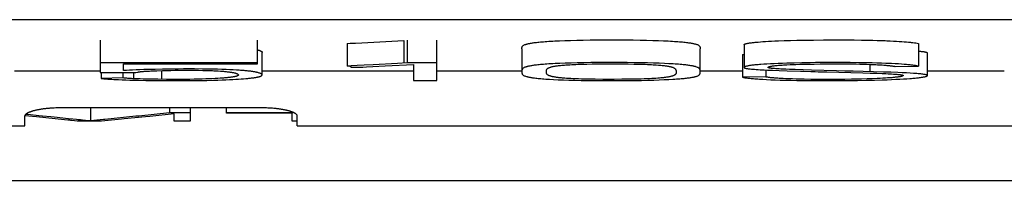
# Model space of a CAD drawing. Extents: x 0 to 594, y 0 to 420.
# Drawn here: x 301 to 305, y 67 to 67 of the extents above; entities that cross this region are included whole.
import ezdxf

# ---------------------------------------------------------------- set-up
doc = ezdxf.new("R2010")
doc.units = 0
doc.header["$LTSCALE"] = 32.67
doc.layers.add('13000_TOP', color=7, linetype='CONTINUOUS')

msp = doc.modelspace()

# ---------------------------------------------------------------- linework, layer by layer
at = {"layer": '13000_TOP', "linetype": 'CONTINUOUS'}
for p, q in [((258.5541, 67.333), (315.0535, 67.333)), ((301.2848, 67.243), (301.2848, 67.099)), ((301.9775, 67.1373), (301.9775, 67.243)), ((302.3731, 67.2281), (302.3765, 67.2282)), ((302.3731, 67.2281), (302.3731, 67.128)), ((302.3765, 67.2282), (302.3859, 67.2286)), ((302.3859, 67.2286), (302.4096, 67.2296)), ((302.4096, 67.2296), (302.4376, 67.231)), ((302.4376, 67.231), (302.4907, 67.2339)), ((302.4907, 67.2339), (302.6227, 67.2416)), ((302.6227, 67.2416), (302.6227, 67.1415)), ((302.6373, 67.2425), (302.6373, 67.1425)), ((302.7683, 67.0641), (302.7683, 67.2425)), ((303.2878, 67.2389), (303.3088, 67.2399)), ((303.3088, 67.2399), (303.3319, 67.2408)), ((303.3319, 67.2408), (303.3569, 67.2416)), ((303.3569, 67.2416), (303.384, 67.2422)), ((303.384, 67.2422), (303.4128, 67.2428)), ((303.4128, 67.2428), (303.4429, 67.2432)), ((303.4429, 67.2432), (303.4741, 67.2435)), ((303.5542, 67.2437), (303.602, 67.2435)), ((303.602, 67.2435), (303.6331, 67.2432)), ((303.6331, 67.2432), (303.6631, 67.2427)), ((303.6631, 67.2427), (303.6917, 67.2422)), ((303.6917, 67.2422), (303.7185, 67.2415)), ((303.7185, 67.2415), (303.7434, 67.2407)), ((304.1208, 67.222), (304.1208, 67.1219)), ((304.1826, 67.2342), (304.1926, 67.235)), ((304.1926, 67.235), (304.2036, 67.2358)), ((304.2036, 67.2358), (304.2155, 67.2366)), ((304.2155, 67.2366), (304.2283, 67.2374)), ((304.2283, 67.2374), (304.2422, 67.2381)), ((304.2422, 67.2381), (304.257, 67.2388)), ((304.257, 67.2388), (304.2727, 67.2394)), ((304.2727, 67.2394), (304.298, 67.2404)), ((304.298, 67.2404), (304.3251, 67.2412)), ((304.3251, 67.2412), (304.3539, 67.2419)), ((304.3539, 67.2419), (304.3843, 67.2424)), ((304.3843, 67.2424), (304.4268, 67.243)), ((304.4268, 67.243), (304.4709, 67.2434)), ((304.6059, 67.2433), (304.6381, 67.2429)), ((304.6381, 67.2429), (304.669, 67.2424)), ((304.669, 67.2424), (304.6886, 67.2419)), ((304.6886, 67.2419), (304.7073, 67.2414)), ((304.7073, 67.2414), (304.7251, 67.2409)), ((304.7496, 67.2399), (304.7647, 67.2392)), ((304.7647, 67.2392), (304.7788, 67.2385)), ((304.7788, 67.2385), (304.792, 67.2378)), ((304.792, 67.2378), (304.8042, 67.237)), ((304.8042, 67.237), (304.8156, 67.2362)), ((304.8156, 67.2362), (304.8261, 67.2354)), ((304.8261, 67.2354), (304.8359, 67.2346)), ((304.8885, 67.2282), (304.8885, 67.1281)), ((301.9778, 67.1998), (301.9789, 67.1995)), ((301.9789, 67.1995), (301.9799, 67.1993)), ((301.9982, 67.0885), (301.9982, 67.1886)), ((303.1423, 67.2037), (303.1423, 67.1025)), ((303.928, 67.1025), (303.928, 67.2037)), ((304.1147, 67.1784), (304.1208, 67.1785)), ((304.1147, 67.1784), (304.1147, 67.0784)), ((304.8888, 67.1942), (304.8922, 67.1939)), ((304.8922, 67.1939), (304.8955, 67.1936)), ((304.8955, 67.1936), (304.8985, 67.1933)), ((304.8985, 67.1933), (304.9005, 67.193)), ((304.9005, 67.193), (304.9024, 67.1928)), ((304.9024, 67.1928), (304.9042, 67.1926)), ((304.9042, 67.1926), (304.9059, 67.1924)), ((304.9059, 67.1924), (304.9076, 67.1922)), ((304.9076, 67.1922), (304.9092, 67.192)), ((304.9092, 67.192), (304.9107, 67.1918)), ((304.9107, 67.1918), (304.9121, 67.1916)), ((304.9281, 67.0861), (304.9281, 67.1861)), ((301.9775, 67.1429), (301.2848, 67.1429)), ((301.3887, 67.1373), (301.9775, 67.1373)), ((301.3887, 67.1078), (301.3887, 67.1373)), ((302.3792, 67.1282), (302.3731, 67.128)), ((302.3856, 67.1282), (302.3731, 67.128)), ((302.3906, 67.1287), (302.3792, 67.1282)), ((302.3856, 67.1282), (302.392, 67.1225)), ((302.4174, 67.1299), (302.3906, 67.1287)), ((302.448, 67.1315), (302.4174, 67.1299)), ((302.487, 67.1336), (302.448, 67.1315)), ((302.4576, 67.1243), (302.4862, 67.1257)), ((302.4862, 67.1257), (302.5403, 67.1285)), ((302.5951, 67.1399), (302.487, 67.1336)), ((302.5403, 67.1285), (302.6644, 67.1355)), ((302.6373, 67.1425), (302.5951, 67.1399)), ((302.7683, 67.1425), (302.6373, 67.1425)), ((302.6644, 67.1355), (302.6644, 67.0641)), ((303.3102, 67.1398), (303.289, 67.1389)), ((303.3336, 67.1407), (303.3102, 67.1398)), ((303.359, 67.1415), (303.3336, 67.1407)), ((303.3361, 67.1331), (303.3466, 67.1338)), ((303.3466, 67.1338), (303.3542, 67.1342)), ((303.3542, 67.1342), (303.3623, 67.1347)), ((303.3864, 67.1422), (303.359, 67.1415)), ((303.3623, 67.1347), (303.3709, 67.1351)), ((303.3709, 67.1351), (303.38, 67.1355)), ((303.38, 67.1355), (303.3897, 67.1359)), ((303.4156, 67.1427), (303.3864, 67.1422)), ((303.3897, 67.1359), (303.4, 67.1362)), ((303.4, 67.1362), (303.4108, 67.1365)), ((303.4108, 67.1365), (303.4281, 67.1369)), ((303.4461, 67.1432), (303.4156, 67.1427)), ((303.4281, 67.1369), (303.4526, 67.1373)), ((303.4526, 67.1373), (303.4784, 67.1376)), ((303.5451, 67.1379), (303.5852, 67.1377)), ((303.606, 67.1433), (303.558, 67.1436)), ((303.5852, 67.1377), (303.6111, 67.1374)), ((303.6372, 67.143), (303.606, 67.1433)), ((303.6111, 67.1374), (303.6361, 67.1371)), ((303.6361, 67.1371), (303.6539, 67.1367)), ((303.6673, 67.1426), (303.6372, 67.143)), ((303.6539, 67.1367), (303.6651, 67.1364)), ((303.6651, 67.1364), (303.6757, 67.1361)), ((303.6959, 67.142), (303.6673, 67.1426)), ((303.6757, 67.1361), (303.6858, 67.1357)), ((303.6858, 67.1357), (303.6953, 67.1353)), ((303.6953, 67.1353), (303.7042, 67.1349)), ((303.7226, 67.1413), (303.6959, 67.142)), ((303.7042, 67.1349), (303.7126, 67.1345)), ((303.7126, 67.1345), (303.7204, 67.1341)), ((303.7204, 67.1341), (303.7277, 67.1336)), ((303.7472, 67.1404), (303.7226, 67.1413)), ((303.7277, 67.1336), (303.7345, 67.1331)), ((303.7698, 67.1395), (303.7472, 67.1404)), ((304.2076, 67.136), (304.1949, 67.1351)), ((304.2215, 67.1369), (304.2076, 67.136)), ((304.2368, 67.1377), (304.2215, 67.1369)), ((304.2533, 67.1385), (304.2368, 67.1377)), ((304.271, 67.1393), (304.2533, 67.1385)), ((304.2899, 67.14), (304.271, 67.1393)), ((304.3099, 67.1406), (304.2899, 67.14)), ((304.2952, 67.1329), (304.3088, 67.1336)), ((304.3088, 67.1336), (304.3237, 67.1343)), ((304.3418, 67.1415), (304.3099, 67.1406)), ((304.3237, 67.1343), (304.3358, 67.1348)), ((304.3358, 67.1348), (304.3487, 67.1353)), ((304.3758, 67.1422), (304.3418, 67.1415)), ((304.3487, 67.1353), (304.367, 67.1359)), ((304.367, 67.1359), (304.3866, 67.1364)), ((304.3866, 67.1364), (304.4073, 67.1368)), ((304.4073, 67.1368), (304.429, 67.1371)), ((304.429, 67.1371), (304.4559, 67.1374)), ((304.4559, 67.1374), (304.5, 67.1377)), ((304.5, 67.1377), (304.5312, 67.1378)), ((304.5312, 67.1378), (304.5581, 67.1378)), ((304.5581, 67.1378), (304.5802, 67.1377)), ((304.5802, 67.1377), (304.5975, 67.1375)), ((304.6262, 67.143), (304.5888, 67.1434)), ((304.5975, 67.1375), (304.6144, 67.1373)), ((304.6144, 67.1373), (304.6304, 67.1369)), ((304.662, 67.1425), (304.6262, 67.143)), ((304.6304, 67.1369), (304.6417, 67.1367)), ((304.6417, 67.1367), (304.6597, 67.1361)), ((304.6597, 67.1361), (304.6732, 67.1356)), ((304.6846, 67.142), (304.662, 67.1425)), ((304.6732, 67.1356), (304.6859, 67.1351)), ((304.6752, 67.1355), (304.6752, 67.1032)), ((304.7059, 67.1414), (304.6846, 67.142)), ((304.6859, 67.1351), (304.6948, 67.1347)), ((304.6948, 67.1347), (304.7005, 67.1345)), ((304.7005, 67.1345), (304.7087, 67.134)), ((304.7259, 67.1407), (304.7059, 67.1414)), ((304.7087, 67.134), (304.7139, 67.1337)), ((304.7139, 67.1337), (304.7217, 67.1333)), ((304.7217, 67.1333), (304.7291, 67.1328)), ((304.7446, 67.14), (304.7259, 67.1407)), ((304.7291, 67.1328), (304.736, 67.1323)), ((304.736, 67.1323), (304.741, 67.1319)), ((304.741, 67.1319), (304.7457, 67.1315)), ((304.7457, 67.1315), (304.7502, 67.1311)), ((304.7502, 67.1311), (304.7544, 67.1307)), ((304.7544, 67.1307), (304.7571, 67.1304)), ((304.7571, 67.1304), (304.7609, 67.13)), ((304.7609, 67.13), (304.7646, 67.1296)), ((304.7646, 67.1296), (304.7681, 67.1292)), ((304.7681, 67.1292), (304.7715, 67.1288)), ((304.786, 67.138), (304.7703, 67.1389)), ((304.7715, 67.1288), (304.7737, 67.1285)), ((304.7737, 67.1285), (304.7757, 67.1282)), ((304.7757, 67.1282), (304.7777, 67.1279)), ((304.7777, 67.1279), (304.7797, 67.1277)), ((304.8004, 67.1372), (304.786, 67.138)), ((304.7864, 67.1265), (304.8885, 67.1281)), ((304.8137, 67.1363), (304.8004, 67.1372)), ((300.9075, 67.1071), (301.2844, 67.1071)), ((301.2848, 67.099), (301.443, 67.099)), ((301.2891, 67.099), (301.2891, 67.0736)), ((301.3845, 67.099), (301.3845, 67.0758)), ((301.4137, 67.1094), (301.4006, 67.1086)), ((301.4281, 67.1102), (301.4137, 67.1094)), ((301.4436, 67.1109), (301.4281, 67.1102)), ((301.4323, 67.099), (301.4323, 67.0723)), ((301.443, 67.099), (301.4512, 67.1014)), ((301.4602, 67.1116), (301.4436, 67.1109)), ((301.4551, 67.1023), (301.4561, 67.1025)), ((301.4561, 67.1025), (301.4578, 67.1028)), ((301.478, 67.1122), (301.4602, 67.1116)), ((301.4631, 67.1035), (301.4647, 67.1036)), ((301.4647, 67.1036), (301.4663, 67.1038)), ((301.4663, 67.1038), (301.4681, 67.104)), ((301.4681, 67.104), (301.47, 67.1041)), ((301.47, 67.1041), (301.473, 67.1044)), ((301.473, 67.1044), (301.4762, 67.1046)), ((301.4762, 67.1046), (301.4795, 67.1049)), ((301.4968, 67.1128), (301.478, 67.1122)), ((301.4795, 67.1049), (301.4842, 67.1052)), ((301.4842, 67.1052), (301.4904, 67.1056)), ((301.4904, 67.1056), (301.4958, 67.1059)), ((301.4958, 67.1059), (301.502, 67.1062)), ((301.5269, 67.1136), (301.4968, 67.1128)), ((301.502, 67.1062), (301.5086, 67.1065)), ((301.5086, 67.1065), (301.5192, 67.107)), ((301.5192, 67.107), (301.5344, 67.1075)), ((301.5591, 67.1142), (301.5269, 67.1136)), ((301.5344, 67.1075), (301.5593, 67.1083)), ((301.556, 67.1082), (301.556, 67.0693)), ((301.5934, 67.1147), (301.5591, 67.1142)), ((301.5593, 67.1083), (301.5769, 67.1087)), ((301.5769, 67.1087), (301.5958, 67.109)), ((301.5958, 67.109), (301.6155, 67.1092)), ((301.6668, 67.1095), (301.698, 67.1095)), ((301.698, 67.1095), (301.7184, 67.1094)), ((301.7363, 67.1149), (301.7008, 67.1151)), ((301.7184, 67.1094), (301.7379, 67.1091)), ((301.7592, 67.1146), (301.7363, 67.1149)), ((301.7379, 67.1091), (301.7472, 67.1089)), ((301.7472, 67.1089), (301.7561, 67.1087)), ((301.7561, 67.1087), (301.7644, 67.1085)), ((301.7811, 67.1143), (301.7592, 67.1146)), ((301.7644, 67.1085), (301.7722, 67.1082)), ((301.7722, 67.1082), (301.7796, 67.1079)), ((301.7796, 67.1079), (301.7864, 67.1076)), ((301.802, 67.1138), (301.7811, 67.1143)), ((301.7864, 67.1076), (301.7929, 67.1073)), ((301.7929, 67.1073), (301.7989, 67.107)), ((301.7989, 67.107), (301.8046, 67.1066)), ((301.8216, 67.1132), (301.802, 67.1138)), ((301.8398, 67.1126), (301.8216, 67.1132)), ((301.8564, 67.1119), (301.8398, 67.1126)), ((301.8715, 67.1112), (301.8564, 67.1119)), ((301.8852, 67.1104), (301.8715, 67.1112)), ((301.9977, 67.1071), (302.6642, 67.1071)), ((302.392, 67.1225), (302.4136, 67.1228)), ((302.4136, 67.1228), (302.417, 67.1228)), ((302.417, 67.1228), (302.4232, 67.123)), ((302.4232, 67.123), (302.4317, 67.1233)), ((302.4317, 67.1233), (302.4425, 67.1237)), ((302.4425, 67.1237), (302.4576, 67.1243)), ((302.7675, 67.1071), (303.1418, 67.1071)), ((303.2509, 67.1037), (303.2509, 67.1047)), ((303.2509, 67.1025), (303.2509, 67.1037)), ((303.8216, 67.1037), (303.8216, 67.1025)), ((303.9275, 67.1071), (304.1147, 67.1071)), ((304.1531, 67.1148), (304.1599, 67.1142)), ((304.1599, 67.1142), (304.167, 67.1137)), ((304.167, 67.1137), (304.1747, 67.1131)), ((304.1747, 67.1131), (304.1827, 67.1126)), ((304.1827, 67.1126), (304.1913, 67.112)), ((304.1913, 67.112), (304.2049, 67.1113)), ((304.2165, 67.1107), (304.2165, 67.0798)), ((304.2247, 67.1103), (304.2461, 67.1094)), ((304.2461, 67.1094), (304.2748, 67.1083)), ((304.2664, 67.1159), (304.2606, 67.1163)), ((304.276, 67.1153), (304.2664, 67.1159)), ((304.2748, 67.1083), (304.3112, 67.1071)), ((304.3209, 67.1133), (304.3049, 67.1139)), ((304.3112, 67.1071), (304.3693, 67.1054)), ((304.346, 67.1124), (304.3209, 67.1133)), ((304.3811, 67.1113), (304.346, 67.1124)), ((304.3693, 67.1054), (304.3824, 67.1051)), ((304.4175, 67.1103), (304.3811, 67.1113)), ((304.3824, 67.1051), (304.4149, 67.1042)), ((304.4149, 67.1042), (304.4342, 67.1036)), ((304.4342, 67.1036), (304.4471, 67.1032)), ((304.4471, 67.1032), (304.46, 67.1029)), ((304.4856, 67.1021), (304.6437, 67.0979)), ((304.6013, 67.1052), (304.5646, 67.1062)), ((304.7343, 67.1016), (304.6013, 67.1052)), ((304.6437, 67.0979), (304.6758, 67.097)), ((304.6758, 67.097), (304.7063, 67.096)), ((304.7063, 67.096), (304.7295, 67.0952)), ((304.7295, 67.0952), (304.7457, 67.0945)), ((304.7675, 67.1005), (304.7343, 67.1016)), ((304.7606, 67.0937), (304.7698, 67.0932)), ((304.7986, 67.0993), (304.7675, 67.1005)), ((304.7698, 67.0932), (304.7785, 67.0927)), ((304.7785, 67.0927), (304.7865, 67.0922)), ((304.7865, 67.0922), (304.794, 67.0916)), ((304.8179, 67.0984), (304.7986, 67.0993)), ((304.8359, 67.0976), (304.8179, 67.0984)), ((304.8524, 67.0966), (304.8359, 67.0976)), ((304.9277, 67.1071), (305.2667, 67.1071)), ((301.3845, 67.0758), (301.2891, 67.0736)), ((301.2891, 67.0736), (301.2929, 67.0731)), ((301.2929, 67.0731), (301.2969, 67.0727)), ((301.2969, 67.0727), (301.301, 67.0723)), ((301.301, 67.0723), (301.3053, 67.0719)), ((301.3053, 67.0719), (301.3099, 67.0715)), ((301.3099, 67.0715), (301.3146, 67.0711)), ((301.3146, 67.0711), (301.3196, 67.0707)), ((301.3196, 67.0707), (301.3248, 67.0703)), ((301.3248, 67.0703), (301.3302, 67.07)), ((301.3302, 67.07), (301.336, 67.0696)), ((301.336, 67.0696), (301.3452, 67.069)), ((301.3452, 67.069), (301.3552, 67.0685)), ((301.3552, 67.0685), (301.3662, 67.068)), ((301.3662, 67.068), (301.3819, 67.0673)), ((301.3819, 67.0673), (301.3985, 67.0667)), ((301.3877, 67.0755), (301.3845, 67.0758)), ((301.3911, 67.0751), (301.3877, 67.0755)), ((301.3947, 67.0748), (301.3911, 67.0751)), ((301.3985, 67.0745), (301.3947, 67.0748)), ((301.4025, 67.0741), (301.3985, 67.0745)), ((301.3985, 67.0667), (301.4161, 67.0661)), ((301.4068, 67.0738), (301.4025, 67.0741)), ((301.4113, 67.0735), (301.4068, 67.0738)), ((301.4136, 67.0733), (301.4113, 67.0735)), ((301.4185, 67.073), (301.4136, 67.0733)), ((301.4161, 67.0661), (301.4348, 67.0656)), ((301.4238, 67.0727), (301.4185, 67.073)), ((301.4294, 67.0724), (301.4238, 67.0727)), ((301.4378, 67.072), (301.4294, 67.0724)), ((301.4348, 67.0656), (301.4546, 67.0651)), ((301.4493, 67.0716), (301.4378, 67.072)), ((301.4617, 67.0711), (301.4493, 67.0716)), ((301.4546, 67.0651), (301.4869, 67.0646)), ((301.4748, 67.0707), (301.4617, 67.0711)), ((301.4887, 67.0703), (301.4748, 67.0707)), ((301.5034, 67.07), (301.4887, 67.0703)), ((301.519, 67.0697), (301.5034, 67.07)), ((301.5393, 67.0695), (301.519, 67.0697)), ((301.5322, 67.064), (301.5797, 67.0638)), ((301.5767, 67.0692), (301.5393, 67.0695)), ((301.6183, 67.0691), (301.5767, 67.0692)), ((301.5797, 67.0638), (301.6277, 67.0637)), ((301.6794, 67.0694), (301.6594, 67.0692)), ((301.6987, 67.0697), (301.6794, 67.0694)), ((301.6873, 67.064), (301.7217, 67.0644)), ((301.7171, 67.07), (301.6987, 67.0697)), ((301.7343, 67.0705), (301.7171, 67.07)), ((301.7217, 67.0644), (301.7544, 67.0649)), ((301.7504, 67.071), (301.7343, 67.0705)), ((301.7652, 67.0715), (301.7504, 67.071)), ((301.7544, 67.0649), (301.7849, 67.0656)), ((301.7789, 67.0721), (301.7652, 67.0715)), ((301.7915, 67.0727), (301.7789, 67.0721)), ((301.7849, 67.0656), (301.8041, 67.0662)), ((301.8031, 67.0734), (301.7915, 67.0727)), ((301.8138, 67.0741), (301.8031, 67.0734)), ((301.8041, 67.0662), (301.8221, 67.0668)), ((301.8235, 67.0748), (301.8138, 67.0741)), ((301.8221, 67.0668), (301.8389, 67.0675)), ((301.8389, 67.0675), (301.8546, 67.0682)), ((301.8546, 67.0682), (301.869, 67.0689)), ((301.869, 67.0689), (301.8824, 67.0697)), ((301.8824, 67.0697), (301.8947, 67.0704)), ((301.8947, 67.0704), (301.9061, 67.0712)), ((301.9061, 67.0712), (301.9167, 67.0721)), ((301.9167, 67.0721), (301.9265, 67.0729)), ((301.9265, 67.0729), (301.9356, 67.0737)), ((302.6644, 67.0641), (302.7683, 67.0641)), ((303.2824, 67.0688), (303.3028, 67.0679)), ((303.3028, 67.0679), (303.325, 67.067)), ((303.325, 67.067), (303.3491, 67.0662)), ((303.3395, 67.0737), (303.3314, 67.0743)), ((303.3484, 67.0732), (303.3395, 67.0737)), ((303.358, 67.0726), (303.3484, 67.0732)), ((303.3491, 67.0662), (303.3753, 67.0655)), ((303.3684, 67.0721), (303.358, 67.0726)), ((303.3796, 67.0716), (303.3684, 67.0721)), ((303.3753, 67.0655), (303.4037, 67.065)), ((303.3918, 67.0712), (303.3796, 67.0716)), ((303.4049, 67.0708), (303.3918, 67.0712)), ((303.4037, 67.065), (303.4335, 67.0645)), ((303.419, 67.0704), (303.4049, 67.0708)), ((303.4416, 67.07), (303.419, 67.0704)), ((303.4335, 67.0645), (303.4645, 67.0642)), ((303.4655, 67.0697), (303.4416, 67.07)), ((303.4645, 67.0642), (303.5124, 67.064)), ((303.4988, 67.0694), (303.4655, 67.0697)), ((303.5495, 67.0694), (303.4988, 67.0694)), ((303.5831, 67.0695), (303.5495, 67.0694)), ((303.6158, 67.0698), (303.5831, 67.0695)), ((303.6084, 67.0643), (303.6393, 67.0646)), ((303.6392, 67.0702), (303.6158, 67.0698)), ((303.654, 67.0705), (303.6392, 67.0702)), ((303.6393, 67.0646), (303.669, 67.065)), ((303.668, 67.0709), (303.654, 67.0705)), ((303.6809, 67.0713), (303.668, 67.0709)), ((303.669, 67.065), (303.6971, 67.0656)), ((303.693, 67.0717), (303.6809, 67.0713)), ((303.7041, 67.0722), (303.693, 67.0717)), ((303.6971, 67.0656), (303.7232, 67.0663)), ((303.7144, 67.0727), (303.7041, 67.0722)), ((303.7239, 67.0733), (303.7144, 67.0727)), ((303.7232, 67.0663), (303.7473, 67.0671)), ((303.7326, 67.0738), (303.7239, 67.0733)), ((303.7406, 67.0744), (303.7326, 67.0738)), ((303.748, 67.075), (303.7406, 67.0744)), ((303.7473, 67.0671), (303.7694, 67.068)), ((303.7548, 67.0756), (303.748, 67.075)), ((303.7694, 67.068), (303.7893, 67.0689)), ((303.7893, 67.0689), (303.8073, 67.0699)), ((304.2165, 67.0798), (304.1147, 67.0784)), ((304.2035, 67.0697), (304.2202, 67.0688)), ((304.2202, 67.0688), (304.2386, 67.0679)), ((304.2386, 67.0679), (304.2585, 67.0671)), ((304.2585, 67.0671), (304.2799, 67.0664)), ((304.2799, 67.0664), (304.3028, 67.0657)), ((304.3028, 67.0657), (304.327, 67.0652)), ((304.3194, 67.0715), (304.3054, 67.0721)), ((304.3344, 67.071), (304.3194, 67.0715)), ((304.327, 67.0652), (304.3526, 67.0647)), ((304.3506, 67.0705), (304.3344, 67.071)), ((304.3678, 67.0701), (304.3506, 67.0705)), ((304.3526, 67.0647), (304.3793, 67.0643)), ((304.386, 67.0698), (304.3678, 67.0701)), ((304.3793, 67.0643), (304.4213, 67.0638)), ((304.4145, 67.0694), (304.386, 67.0698)), ((304.4441, 67.0691), (304.4145, 67.0694)), ((304.4847, 67.069), (304.4441, 67.0691)), ((304.5255, 67.0691), (304.4847, 67.069)), ((304.5654, 67.0694), (304.5255, 67.0691)), ((304.5942, 67.0697), (304.5654, 67.0694)), ((304.5792, 67.064), (304.6202, 67.0645)), ((304.6216, 67.0702), (304.5942, 67.0697)), ((304.6202, 67.0645), (304.6591, 67.0652)), ((304.6388, 67.0706), (304.6216, 67.0702)), ((304.6631, 67.0713), (304.6388, 67.0706)), ((304.6591, 67.0652), (304.6956, 67.0661)), ((304.6857, 67.0721), (304.6631, 67.0713)), ((304.7068, 67.0729), (304.6857, 67.0721)), ((304.6956, 67.0661), (304.7295, 67.0671)), ((304.7198, 67.0735), (304.7068, 67.0729)), ((304.7319, 67.0741), (304.7198, 67.0735)), ((304.7295, 67.0671), (304.7507, 67.0679)), ((304.7431, 67.0748), (304.7319, 67.0741)), ((304.7533, 67.0755), (304.7431, 67.0748)), ((304.7507, 67.0679), (304.7707, 67.0686)), ((304.7627, 67.0761), (304.7533, 67.0755)), ((304.7714, 67.0768), (304.7627, 67.0761)), ((304.7707, 67.0686), (304.7894, 67.0695)), ((304.7894, 67.0695), (304.8069, 67.0704)), ((304.8069, 67.0704), (304.823, 67.0713)), ((304.823, 67.0713), (304.8379, 67.0722)), ((304.8379, 67.0722), (304.8514, 67.0732)), ((300.9535, 66.8635), (300.9535, 66.9079)), ((301.0044, 66.9035), (300.9536, 66.9087)), ((300.9592, 66.9161), (300.9667, 66.9153)), ((300.9667, 66.9153), (301.0156, 66.9102)), ((301.0156, 66.9102), (301.0307, 66.9087)), ((302.0035, 66.9431), (301.1035, 66.9431)), ((301.2422, 66.9431), (301.2422, 66.8874)), ((301.6106, 66.917), (301.5033, 66.9061)), ((301.5909, 66.9431), (301.5909, 66.923)), ((301.5909, 66.923), (301.6823, 66.923)), ((301.6106, 66.8847), (301.6106, 66.917)), ((301.6823, 66.9431), (301.6823, 66.8847)), ((301.8412, 66.9201), (301.8412, 66.9431)), ((301.8412, 66.9229), (302.1359, 66.9229)), ((302.1309, 66.9201), (301.8412, 66.9201)), ((302.1309, 66.8847), (302.1309, 66.9201)), ((302.1535, 66.8635), (302.1535, 66.9079)), ((301.0875, 66.895), (301.0044, 66.9035)), ((301.0826, 66.9033), (301.1461, 66.8968)), ((301.1288, 66.8908), (301.0875, 66.895)), ((301.1426, 66.8894), (301.1288, 66.8908)), ((301.1519, 66.8885), (301.1426, 66.8894)), ((301.1461, 66.8968), (301.165, 66.8949)), ((301.165, 66.8949), (301.1803, 66.8934)), ((301.1803, 66.8934), (301.1879, 66.8926)), ((301.1879, 66.8926), (301.1955, 66.8919)), ((301.2914, 66.8847), (301.1888, 66.8847)), ((301.1955, 66.8919), (301.1993, 66.8915)), ((301.2338, 66.8881), (301.2378, 66.8878)), ((301.2378, 66.8878), (301.2422, 66.8874)), ((301.2422, 66.8874), (301.2708, 66.8903)), ((301.3786, 66.8935), (301.2914, 66.8847)), ((301.3912, 66.8947), (301.3786, 66.8935)), ((301.4846, 66.9042), (301.3912, 66.8947)), ((301.5033, 66.9061), (301.4846, 66.9042)), ((301.6823, 66.8847), (301.6106, 66.8847)), ((302.1535, 66.8847), (302.1309, 66.8847)), ((299.9535, 66.8635), (300.9535, 66.8635)), ((302.1535, 66.8635), (315.0535, 66.8635)), ((275.8535, 66.6235), (315.0535, 66.6235))]:
    msp.add_line(p, q, dxfattribs=at)
for points in [[(303.1423, 67.2037), (303.1424, 67.205), (303.1424, 67.2062), (303.1425, 67.2075), (303.1426, 67.2088), (303.1428, 67.21), (303.1431, 67.2113), (303.1435, 67.2125), (303.1441, 67.2138), (303.1448, 67.2151), (303.1456, 67.2163), (303.1469, 67.2176), (303.1485, 67.2189), (303.1505, 67.2201), (303.153, 67.2214), (303.1561, 67.2227), (303.1597, 67.2239), (303.1618, 67.2246), (303.164, 67.2252), (303.1664, 67.2258), (303.1689, 67.2264), (303.1717, 67.2271), (303.1746, 67.2277), (303.1777, 67.2283), (303.1811, 67.2289), (303.1847, 67.2296), (303.1885, 67.2302), (303.1926, 67.2308), (303.197, 67.2314), (303.2017, 67.2321), (303.2067, 67.2327), (303.212, 67.2333), (303.2177, 67.2339), (303.2238, 67.2345), (303.2303, 67.2351), (303.2371, 67.2356), (303.2444, 67.2362), (303.2522, 67.2368), (303.2604, 67.2373), (303.269, 67.2379), (303.2782, 67.2384), (303.2878, 67.2389)], [(303.4741, 67.2435), (303.5221, 67.2437), (303.5542, 67.2437)], [(303.7434, 67.2407), (303.7662, 67.2398), (303.7769, 67.2393), (303.787, 67.2388), (303.7965, 67.2383), (303.8056, 67.2377), (303.8141, 67.2372), (303.8222, 67.2366), (303.8299, 67.2361), (303.8371, 67.2355), (303.8438, 67.2349), (303.8502, 67.2343), (303.8562, 67.2337), (303.8618, 67.2331), (303.867, 67.2325), (303.8719, 67.2319), (303.8765, 67.2313), (303.8808, 67.2307), (303.8848, 67.23), (303.8885, 67.2294), (303.892, 67.2288), (303.8952, 67.2282), (303.8982, 67.2275), (303.901, 67.2269), (303.9036, 67.2263), (303.906, 67.2257), (303.9083, 67.225), (303.9103, 67.2244), (303.9122, 67.2238), (303.9155, 67.2225), (303.9183, 67.2213), (303.9205, 67.22), (303.9223, 67.2187), (303.9238, 67.2175), (303.9248, 67.2162), (303.9257, 67.215), (303.9263, 67.2137), (303.9268, 67.2125), (303.9272, 67.2112), (303.9275, 67.21), (303.9277, 67.2087), (303.9279, 67.2075), (303.928, 67.2062), (303.928, 67.205), (303.928, 67.2037)], [(304.1208, 67.222), (304.1211, 67.2229), (304.1219, 67.2238), (304.1232, 67.2246), (304.1251, 67.2255), (304.1263, 67.226), (304.1277, 67.2264), (304.1292, 67.2269), (304.1309, 67.2273), (304.1327, 67.2278), (304.1347, 67.2282), (304.1369, 67.2286), (304.1393, 67.2291), (304.1419, 67.2295), (304.1446, 67.23), (304.1476, 67.2304), (304.1507, 67.2308), (304.154, 67.2313), (304.1575, 67.2317), (304.1611, 67.2321), (304.165, 67.2325), (304.1691, 67.233), (304.1734, 67.2334), (304.1779, 67.2338), (304.1826, 67.2342)], [(304.4709, 67.2434), (304.5161, 67.2436), (304.5388, 67.2437), (304.5614, 67.2436), (304.5838, 67.2435), (304.6059, 67.2433)], [(304.7251, 67.2409), (304.7417, 67.2402), (304.7496, 67.2399)], [(304.8359, 67.2346), (304.8449, 67.2338), (304.8492, 67.2334), (304.8532, 67.233), (304.8572, 67.2325), (304.8645, 67.2317), (304.8713, 67.2308), (304.8776, 67.2299), (304.8833, 67.2291), (304.8885, 67.2282)], [(301.9799, 67.1993), (301.9809, 67.199), (301.9813, 67.1989), (301.9818, 67.1988), (301.9823, 67.1986), (301.9827, 67.1985), (301.9832, 67.1984), (301.9836, 67.1983), (301.984, 67.1981), (301.9844, 67.198), (301.9849, 67.1979), (301.9853, 67.1978), (301.9857, 67.1976), (301.986, 67.1975), (301.9864, 67.1974), (301.9868, 67.1972), (301.9872, 67.1971), (301.9875, 67.197), (301.9879, 67.1969), (301.9882, 67.1967), (301.9886, 67.1966), (301.9889, 67.1965), (301.9892, 67.1964), (301.9895, 67.1962), (301.9899, 67.1961), (301.9902, 67.196), (301.9905, 67.1958), (301.9907, 67.1957), (301.991, 67.1956), (301.9913, 67.1955), (301.9916, 67.1953), (301.9918, 67.1952), (301.9921, 67.1951), (301.9924, 67.195), (301.9926, 67.1948), (301.9928, 67.1947), (301.9931, 67.1946), (301.9933, 67.1944), (301.9935, 67.1943), (301.9937, 67.1942), (301.994, 67.1941), (301.9942, 67.1939), (301.9944, 67.1938), (301.9946, 67.1937), (301.9947, 67.1936), (301.9949, 67.1934), (301.9951, 67.1933), (301.9953, 67.1932), (301.9954, 67.193), (301.9956, 67.1929), (301.9958, 67.1928), (301.9959, 67.1927), (301.9962, 67.1924), (301.9965, 67.1922), (301.9967, 67.1919), (301.997, 67.1917), (301.9972, 67.1914), (301.9974, 67.1911), (301.9975, 67.191), (301.9976, 67.1909), (301.9977, 67.1908), (301.9978, 67.1906), (301.9978, 67.1905), (301.9979, 67.1904), (301.998, 67.1903), (301.998, 67.1901), (301.9981, 67.19), (301.9981, 67.1899), (301.9982, 67.1897), (301.9982, 67.1896), (301.9983, 67.1895), (301.9983, 67.1894), (301.9983, 67.1892), (301.9983, 67.1891), (301.9983, 67.189), (301.9983, 67.1889), (301.9983, 67.1887), (301.9983, 67.1886)], [(304.9121, 67.1916), (304.9135, 67.1914), (304.9141, 67.1913), (304.9148, 67.1912), (304.9154, 67.1911), (304.916, 67.191), (304.9166, 67.1909), (304.9171, 67.1908), (304.9177, 67.1906), (304.9182, 67.1905), (304.9187, 67.1904), (304.9192, 67.1903), (304.9197, 67.1902), (304.9202, 67.1901), (304.9206, 67.19), (304.9211, 67.1899), (304.9215, 67.1898), (304.9219, 67.1897), (304.9223, 67.1896), (304.9227, 67.1895), (304.9231, 67.1894), (304.9234, 67.1893), (304.9237, 67.1892), (304.9241, 67.189), (304.9244, 67.1889), (304.9247, 67.1888), (304.925, 67.1887), (304.9252, 67.1886), (304.9255, 67.1885), (304.9257, 67.1884), (304.926, 67.1883), (304.9262, 67.1882), (304.9264, 67.1881), (304.9266, 67.188), (304.9268, 67.1879), (304.9269, 67.1877), (304.9271, 67.1876), (304.9273, 67.1875), (304.9274, 67.1874), (304.9275, 67.1873), (304.9276, 67.1872), (304.9278, 67.1871), (304.9279, 67.187), (304.9279, 67.1869), (304.928, 67.1868), (304.9281, 67.1867), (304.9281, 67.1866), (304.9282, 67.1865), (304.9282, 67.1863), (304.9282, 67.1862), (304.9283, 67.1861)], [(303.289, 67.1389), (303.2792, 67.1384), (303.2699, 67.1378), (303.2611, 67.1373), (303.2529, 67.1367), (303.2451, 67.1362), (303.2377, 67.1356), (303.2308, 67.135), (303.2242, 67.1344), (303.2181, 67.1338), (303.2124, 67.1332), (303.207, 67.1326), (303.2019, 67.132), (303.1972, 67.1314), (303.1928, 67.1308), (303.1886, 67.1301), (303.1848, 67.1295), (303.1812, 67.1289), (303.1778, 67.1282), (303.1746, 67.1276), (303.1716, 67.127), (303.1689, 67.1263), (303.1663, 67.1257), (303.1639, 67.1251), (303.1617, 67.1245), (303.1596, 67.1238), (303.156, 67.1226), (303.1529, 67.1213), (303.1504, 67.12), (303.1484, 67.1188), (303.1468, 67.1175), (303.1456, 67.1162), (303.1447, 67.115), (303.1441, 67.1137), (303.1435, 67.1124), (303.1431, 67.1112), (303.1428, 67.1099), (303.1426, 67.1087), (303.1425, 67.1074), (303.1424, 67.1062), (303.1424, 67.1049), (303.1423, 67.1037)], [(303.2509, 67.1047), (303.2509, 67.1068), (303.2509, 67.1078), (303.2509, 67.1088), (303.251, 67.1099), (303.2512, 67.1109), (303.2515, 67.1119), (303.252, 67.113), (303.2525, 67.114), (303.2533, 67.1151), (303.2543, 67.1161), (303.2554, 67.1171), (303.2568, 67.1182), (303.2585, 67.1192), (303.2605, 67.1203), (303.2627, 67.1213), (303.2653, 67.1223), (303.2682, 67.1234), (303.2698, 67.1239), (303.2716, 67.1244), (303.2735, 67.1249), (303.2756, 67.1255), (303.2778, 67.126), (303.2803, 67.1265), (303.2829, 67.127), (303.2857, 67.1275), (303.2887, 67.1281), (303.292, 67.1286), (303.2955, 67.1291), (303.2994, 67.1296), (303.3035, 67.1301), (303.308, 67.1306), (303.3128, 67.1311), (303.318, 67.1316), (303.3236, 67.1321), (303.3297, 67.1326), (303.3361, 67.1331)], [(303.558, 67.1436), (303.5257, 67.1436), (303.4934, 67.1435), (303.4461, 67.1432)], [(303.4784, 67.1376), (303.5183, 67.1379), (303.5451, 67.1379)], [(303.7345, 67.1331), (303.7439, 67.1324), (303.7497, 67.1319), (303.7551, 67.1314), (303.7602, 67.1309), (303.765, 67.1304), (303.7694, 67.1299), (303.7736, 67.1294), (303.7775, 67.1289), (303.7811, 67.1284), (303.7844, 67.1279), (303.7875, 67.1273), (303.7904, 67.1268), (303.7931, 67.1263), (303.7955, 67.1258), (303.7978, 67.1252), (303.7998, 67.1247), (303.8017, 67.1242), (303.8035, 67.1237), (303.8066, 67.1226), (303.8092, 67.1215), (303.8115, 67.1205), (303.8135, 67.1194), (303.8151, 67.1184), (303.8164, 67.1173), (303.8175, 67.1163), (303.8184, 67.1152), (303.8191, 67.1142), (303.8196, 67.1131), (303.8201, 67.112), (303.8205, 67.111), (303.8208, 67.1099), (303.8211, 67.1089), (303.8213, 67.1078), (303.8214, 67.1068), (303.8215, 67.1057), (303.8215, 67.1047), (303.8216, 67.1037)], [(303.928, 67.1037), (303.928, 67.1049), (303.928, 67.1061), (303.9279, 67.1074), (303.9277, 67.1086), (303.9275, 67.1098), (303.9272, 67.1111), (303.9269, 67.1123), (303.9263, 67.1136), (303.9257, 67.1148), (303.9249, 67.116), (303.9239, 67.1173), (303.9225, 67.1185), (303.9207, 67.1198), (303.9186, 67.121), (303.9159, 67.1223), (303.9127, 67.1235), (303.9089, 67.1247), (303.9068, 67.1254), (303.9044, 67.126), (303.9019, 67.1266), (303.8993, 67.1272), (303.8964, 67.1278), (303.8933, 67.1285), (303.89, 67.1291), (303.8864, 67.1297), (303.8825, 67.1303), (303.8784, 67.131), (303.8739, 67.1316), (303.8691, 67.1322), (303.864, 67.1328), (303.8586, 67.1334), (303.8527, 67.134), (303.8465, 67.1346), (303.8398, 67.1352), (303.8327, 67.1358), (303.8252, 67.1363), (303.8172, 67.1369), (303.8087, 67.1374), (303.7998, 67.138), (303.7903, 67.1385), (303.7698, 67.1395)], [(304.1949, 67.1351), (304.189, 67.1347), (304.1833, 67.1342), (304.178, 67.1337), (304.1729, 67.1333), (304.1681, 67.1328), (304.1635, 67.1323), (304.1592, 67.1318), (304.1552, 67.1313), (304.1513, 67.1308), (304.1478, 67.1303), (304.1444, 67.1298), (304.1413, 67.1293), (304.1385, 67.1288), (304.1359, 67.1283), (304.1335, 67.1278), (304.1313, 67.1273), (304.1294, 67.1268), (304.1276, 67.1263), (304.1261, 67.1258), (304.1248, 67.1253), (304.1237, 67.1248), (304.1228, 67.1243), (304.122, 67.1238), (304.1215, 67.1233), (304.1211, 67.1228), (304.1209, 67.1223), (304.1209, 67.1218), (304.121, 67.1212), (304.1214, 67.1207), (304.1221, 67.1202), (304.123, 67.1197), (304.1243, 67.1192), (304.1258, 67.1187), (304.1278, 67.1182), (304.1301, 67.1177), (304.1328, 67.1172), (304.1359, 67.1167), (304.1395, 67.1162), (304.1435, 67.1158), (304.1481, 67.1153), (304.1531, 67.1148)], [(304.2606, 67.1163), (304.2551, 67.1167), (304.2525, 67.1169), (304.2501, 67.1171), (304.2478, 67.1173), (304.2456, 67.1175), (304.2435, 67.1177), (304.2415, 67.118), (304.2397, 67.1182), (304.2381, 67.1184), (304.2366, 67.1186), (304.2352, 67.1188), (304.2339, 67.1191), (304.2328, 67.1193), (304.2318, 67.1195), (304.2309, 67.1197), (304.2301, 67.12), (304.2294, 67.1202), (304.2288, 67.1204), (304.2278, 67.1209), (304.2272, 67.1213), (304.227, 67.1218), (304.2269, 67.1223), (304.2271, 67.1227), (304.2274, 67.1232), (304.2279, 67.1236), (304.2286, 67.1241), (304.2294, 67.1246), (304.2303, 67.125), (304.2315, 67.1255), (304.2329, 67.1259), (304.2345, 67.1264), (304.2363, 67.1268), (304.2385, 67.1273), (304.2409, 67.1277), (304.2436, 67.1282), (304.2466, 67.1286), (304.25, 67.1291), (304.2537, 67.1295), (304.2578, 67.13), (304.2621, 67.1304), (304.2668, 67.1308), (304.2719, 67.1313), (304.2772, 67.1317), (304.2829, 67.1321), (304.2889, 67.1325), (304.2952, 67.1329)], [(304.5888, 67.1434), (304.5634, 67.1435), (304.5377, 67.1436), (304.5121, 67.1435), (304.4865, 67.1434), (304.4611, 67.1433), (304.4361, 67.1431), (304.4115, 67.1428), (304.3758, 67.1422)], [(304.7703, 67.1389), (304.7621, 67.1393), (304.7446, 67.14)], [(304.7797, 67.1277), (304.7815, 67.1274), (304.7824, 67.1272), (304.7832, 67.1271), (304.7841, 67.127), (304.7849, 67.1268), (304.7857, 67.1267), (304.7864, 67.1265)], [(304.8885, 67.1281), (304.8825, 67.1291), (304.8793, 67.1296), (304.8759, 67.1301), (304.8724, 67.1306), (304.8687, 67.1311), (304.8648, 67.1316), (304.8607, 67.1321), (304.8564, 67.1325), (304.8519, 67.133), (304.8471, 67.1335), (304.8422, 67.134), (304.837, 67.1344), (304.8316, 67.1349), (304.8259, 67.1354), (304.8137, 67.1363)], [(301.4006, 67.1086), (301.3945, 67.1082), (301.3887, 67.1078)], [(301.4512, 67.1014), (301.4512, 67.1014), (301.4512, 67.1015), (301.4512, 67.1015), (301.4513, 67.1015), (301.4514, 67.1016), (301.4515, 67.1016), (301.4517, 67.1016), (301.4519, 67.1017), (301.452, 67.1017), (301.4522, 67.1018), (301.4524, 67.1018), (301.4526, 67.1019), (301.4531, 67.102), (301.4535, 67.1021), (301.454, 67.1021), (301.4545, 67.1022), (301.4551, 67.1023)], [(301.4578, 67.1028), (301.459, 67.1029), (301.4596, 67.103), (301.4602, 67.1031), (301.4609, 67.1032), (301.4616, 67.1033), (301.4623, 67.1034), (301.4631, 67.1035)], [(301.7008, 67.1151), (301.6769, 67.1152), (301.6528, 67.1151), (301.6289, 67.115), (301.5934, 67.1147)], [(301.6155, 67.1092), (301.6461, 67.1094), (301.6668, 67.1095)], [(301.8046, 67.1066), (301.815, 67.1059), (301.8199, 67.1056), (301.8245, 67.1052), (301.8288, 67.1048), (301.833, 67.1045), (301.8369, 67.1041), (301.8406, 67.1037), (301.8442, 67.1033), (301.8475, 67.103), (301.8507, 67.1026), (301.8537, 67.1022), (301.8566, 67.1018), (301.8593, 67.1014), (301.8619, 67.101), (301.8643, 67.1006), (301.8666, 67.1002), (301.8688, 67.0998), (301.8709, 67.0994), (301.8728, 67.0991), (301.8747, 67.0987), (301.8765, 67.0983), (301.8781, 67.0979), (301.8796, 67.0975), (301.8811, 67.0971), (301.8824, 67.0967), (301.8836, 67.0963), (301.8847, 67.0959), (301.8857, 67.0955), (301.8867, 67.0951), (301.8883, 67.0943), (301.8897, 67.0935), (301.8909, 67.0927), (301.892, 67.0919), (301.8928, 67.0911), (301.8935, 67.0903), (301.8939, 67.0895), (301.894, 67.0887), (301.8938, 67.0879), (301.8936, 67.0875), (301.8933, 67.0871), (301.893, 67.0867), (301.8925, 67.0863), (301.8919, 67.0859), (301.8913, 67.0855), (301.8905, 67.0851), (301.8897, 67.0847), (301.8887, 67.0843), (301.8877, 67.0839), (301.8865, 67.0835), (301.8852, 67.0831), (301.8838, 67.0827), (301.8823, 67.0823), (301.8807, 67.0819), (301.879, 67.0816), (301.8771, 67.0812), (301.8751, 67.0808), (301.873, 67.0804), (301.8708, 67.08), (301.8684, 67.0796), (301.8659, 67.0792), (301.8632, 67.0789), (301.8604, 67.0785), (301.8574, 67.0781), (301.8544, 67.0777), (301.8511, 67.0773), (301.8477, 67.077), (301.8442, 67.0766), (301.8404, 67.0762), (301.8365, 67.0759), (301.8324, 67.0755), (301.8281, 67.0751), (301.8235, 67.0748)], [(301.9356, 67.0737), (301.9398, 67.0742), (301.9439, 67.0746), (301.9478, 67.075), (301.9515, 67.0755), (301.9551, 67.0759), (301.9584, 67.0763), (301.9617, 67.0768), (301.9647, 67.0772), (301.9676, 67.0776), (301.9704, 67.0781), (301.973, 67.0785), (301.9754, 67.079), (301.9777, 67.0794), (301.9799, 67.0799), (301.9819, 67.0803), (301.9838, 67.0808), (301.9856, 67.0812), (301.9872, 67.0817), (301.9887, 67.0822), (301.9901, 67.0826), (301.9925, 67.0835), (301.9945, 67.0845), (301.996, 67.0854), (301.9971, 67.0863), (301.9978, 67.0872), (301.9982, 67.0882), (301.9983, 67.0891), (301.998, 67.09), (301.9975, 67.091), (301.9967, 67.0919), (301.9957, 67.0928), (301.9944, 67.0937), (301.9928, 67.0947), (301.9909, 67.0956), (301.9886, 67.0965), (301.986, 67.0974), (301.983, 67.0984), (301.9795, 67.0993), (301.9756, 67.1002), (301.9735, 67.1007), (301.9712, 67.1011), (301.9688, 67.1016), (301.9663, 67.1021), (301.9637, 67.1025), (301.9609, 67.103), (301.9579, 67.1034), (301.9549, 67.1039), (301.9516, 67.1043), (301.9482, 67.1048), (301.9447, 67.1052), (301.9409, 67.1057), (301.937, 67.1061), (301.9328, 67.1066), (301.9285, 67.107), (301.924, 67.1074), (301.9192, 67.1079), (301.9142, 67.1083), (301.9089, 67.1087), (301.9034, 67.1091), (301.8976, 67.1096), (301.8852, 67.1104)], [(303.1423, 67.1025), (303.1424, 67.1012), (303.1424, 67.1), (303.1425, 67.0988), (303.1426, 67.0976), (303.1428, 67.0963), (303.1431, 67.0951), (303.1435, 67.0939), (303.144, 67.0927), (303.1447, 67.0915), (303.1455, 67.0903), (303.1466, 67.0891), (303.1481, 67.0879), (303.1501, 67.0866), (303.1524, 67.0854), (303.1553, 67.0843), (303.1587, 67.0831), (303.1627, 67.0819), (303.165, 67.0813), (303.1674, 67.0807), (303.17, 67.0801), (303.1727, 67.0795), (303.1757, 67.0789), (303.1789, 67.0783), (303.1822, 67.0777), (303.1859, 67.0771), (303.1897, 67.0765), (303.1939, 67.0759), (303.1984, 67.0754), (303.2032, 67.0748), (303.2083, 67.0742), (303.2138, 67.0736), (303.2196, 67.0731), (303.2259, 67.0725), (303.2326, 67.072), (303.2397, 67.0714), (303.2473, 67.0709), (303.2553, 67.0704), (303.2638, 67.0698), (303.2824, 67.0688)], [(303.3314, 67.0743), (303.324, 67.0749), (303.3206, 67.0752), (303.3172, 67.0755), (303.3141, 67.0758), (303.311, 67.0761), (303.3081, 67.0764), (303.3054, 67.0767), (303.3027, 67.077), (303.3002, 67.0773), (303.2955, 67.0779), (303.2913, 67.0785), (303.2874, 67.0792), (303.2839, 67.0798), (303.2808, 67.0804), (303.2779, 67.0811), (303.2752, 67.0817), (303.2728, 67.0823), (303.2705, 67.083), (303.2684, 67.0836), (303.2664, 67.0843), (303.2646, 67.0849), (303.263, 67.0856), (303.2614, 67.0862), (303.26, 67.0868), (303.2588, 67.0875), (303.2576, 67.0881), (303.2556, 67.0894), (303.2541, 67.0907), (303.2529, 67.092), (303.2521, 67.0933), (303.2515, 67.0946), (303.2511, 67.0959), (303.2509, 67.0972), (303.2509, 67.0985), (303.2509, 67.0998), (303.2509, 67.1011), (303.2509, 67.1025)], [(303.8216, 67.1025), (303.8216, 67.1011), (303.8216, 67.0998), (303.8217, 67.0985), (303.8216, 67.0972), (303.8215, 67.0959), (303.8211, 67.0946), (303.8205, 67.0932), (303.8196, 67.0919), (303.8184, 67.0906), (303.8169, 67.0893), (303.8159, 67.0887), (303.8148, 67.088), (303.8136, 67.0874), (303.8123, 67.0867), (303.8109, 67.0861), (303.8093, 67.0854), (303.8075, 67.0848), (303.8056, 67.0841), (303.8036, 67.0835), (303.8013, 67.0828), (303.7989, 67.0822), (303.7963, 67.0815), (303.7935, 67.0809), (303.7903, 67.0802), (303.7869, 67.0796), (303.7831, 67.079), (303.779, 67.0783), (303.7744, 67.0777), (303.7694, 67.0771), (303.7667, 67.0768), (303.7639, 67.0765), (303.761, 67.0762), (303.758, 67.0759), (303.7548, 67.0756)], [(303.8073, 67.0699), (303.8156, 67.0704), (303.8234, 67.071), (303.8308, 67.0715), (303.8378, 67.0721), (303.8445, 67.0726), (303.8507, 67.0732), (303.8565, 67.0737), (303.8621, 67.0743), (303.8672, 67.0749), (303.8721, 67.0755), (303.8766, 67.0761), (303.8809, 67.0767), (303.8849, 67.0773), (303.8886, 67.0779), (303.8921, 67.0785), (303.8953, 67.0791), (303.8984, 67.0797), (303.9012, 67.0803), (303.9038, 67.0809), (303.9063, 67.0815), (303.9085, 67.0821), (303.9106, 67.0827), (303.9125, 67.0833), (303.9143, 67.0839), (303.9174, 67.0852), (303.9199, 67.0864), (303.9219, 67.0876), (303.9235, 67.0888), (303.9247, 67.0901), (303.9256, 67.0913), (303.9263, 67.0925), (303.9268, 67.0938), (303.9273, 67.095), (303.9276, 67.0962), (303.9278, 67.0975), (303.9279, 67.0987), (303.928, 67.1), (303.928, 67.1012), (303.928, 67.1025)], [(304.2049, 67.1113), (304.2097, 67.111), (304.2247, 67.1103)], [(304.3049, 67.1139), (304.2899, 67.1146), (304.2828, 67.115), (304.276, 67.1153)], [(304.5646, 67.1062), (304.528, 67.1072), (304.4175, 67.1103)], [(304.46, 67.1029), (304.4728, 67.1025), (304.4856, 67.1021)], [(304.7457, 67.0945), (304.7558, 67.094), (304.7606, 67.0937)], [(304.794, 67.0916), (304.7983, 67.0913), (304.8022, 67.0909), (304.8056, 67.0905), (304.8087, 67.0901), (304.8114, 67.0898), (304.8137, 67.0894), (304.8158, 67.089), (304.8175, 67.0886), (304.8189, 67.0882), (304.82, 67.0878), (304.8209, 67.0874), (304.8215, 67.087), (304.8219, 67.0867), (304.8221, 67.0863), (304.8221, 67.0859), (304.8219, 67.0855), (304.8215, 67.0851), (304.8209, 67.0847), (304.8201, 67.0843), (304.8192, 67.0839), (304.8181, 67.0835), (304.8168, 67.0832), (304.8154, 67.0828), (304.8138, 67.0824), (304.8121, 67.082), (304.8102, 67.0816), (304.8081, 67.0812), (304.806, 67.0809), (304.8037, 67.0805), (304.8013, 67.0801), (304.7987, 67.0797), (304.7959, 67.0794), (304.793, 67.079), (304.7898, 67.0786), (304.7865, 67.0783), (304.783, 67.0779), (304.7793, 67.0775), (304.7755, 67.0772), (304.7714, 67.0768)], [(304.8514, 67.0732), (304.8578, 67.0737), (304.8638, 67.0742), (304.8695, 67.0747), (304.8749, 67.0752), (304.8801, 67.0757), (304.885, 67.0762), (304.8896, 67.0768), (304.8939, 67.0773), (304.898, 67.0778), (304.9018, 67.0784), (304.9054, 67.0789), (304.9087, 67.0794), (304.9118, 67.08), (304.9146, 67.0805), (304.9172, 67.0811), (304.9195, 67.0816), (304.9215, 67.0821), (304.9233, 67.0827), (304.9248, 67.0832), (304.9261, 67.0838), (304.927, 67.0843), (304.9277, 67.0849), (304.9281, 67.0855), (304.9283, 67.086), (304.9281, 67.0866), (304.9277, 67.0871), (304.9269, 67.0877), (304.9259, 67.0882), (304.9246, 67.0888), (304.9229, 67.0893), (304.9208, 67.0899), (304.9183, 67.0904), (304.9154, 67.091), (304.912, 67.0915), (304.9082, 67.0921), (304.9038, 67.0926), (304.8989, 67.0931), (304.8935, 67.0937), (304.8877, 67.0942), (304.8814, 67.0947), (304.8747, 67.0952), (304.8676, 67.0957), (304.8524, 67.0966)], [(301.4869, 67.0646), (301.5093, 67.0643), (301.5322, 67.064)], [(301.6594, 67.0692), (301.639, 67.0691), (301.6183, 67.0691)], [(301.6277, 67.0637), (301.6517, 67.0638), (301.6873, 67.064)], [(303.5124, 67.064), (303.5446, 67.064), (303.5767, 67.0641), (303.6084, 67.0643)], [(304.1147, 67.0784), (304.1179, 67.0778), (304.1213, 67.0773), (304.1249, 67.0767), (304.1287, 67.0762), (304.1328, 67.0757), (304.1371, 67.0751), (304.1416, 67.0746), (304.1464, 67.0741), (304.1515, 67.0736), (304.1568, 67.0731), (304.1625, 67.0726), (304.1685, 67.0721), (304.1748, 67.0716), (304.1814, 67.0711), (304.1884, 67.0706), (304.2035, 67.0697)], [(304.2866, 67.073), (304.2754, 67.0736), (304.2702, 67.074), (304.2654, 67.0743), (304.2608, 67.0747), (304.2564, 67.075), (304.2522, 67.0754), (304.2483, 67.0757), (304.2445, 67.0761), (304.2409, 67.0764), (304.2376, 67.0768), (304.2344, 67.0772), (304.2314, 67.0776), (304.2285, 67.0779), (304.2258, 67.0783), (304.2233, 67.0787), (304.2209, 67.0791), (304.2187, 67.0795), (304.2165, 67.0798)], [(304.3054, 67.0721), (304.2926, 67.0727), (304.2866, 67.073)], [(304.4213, 67.0638), (304.45, 67.0637), (304.4789, 67.0636), (304.5078, 67.0636), (304.5367, 67.0637), (304.5792, 67.064)], [(301.1035, 66.9431), (301.0967, 66.9431), (301.0899, 66.943), (301.0831, 66.9428), (301.0764, 66.9425), (301.0697, 66.9421), (301.0631, 66.9416), (301.0599, 66.9414), (301.0566, 66.9411), (301.0503, 66.9405), (301.0471, 66.9402), (301.044, 66.9398), (301.0409, 66.9395), (301.0378, 66.9391), (301.0348, 66.9387), (301.0318, 66.9383), (301.0289, 66.9378), (301.0259, 66.9374), (301.0231, 66.9369), (301.0202, 66.9365), (301.0174, 66.936), (301.0147, 66.9355), (301.012, 66.935), (301.0094, 66.9344), (301.0068, 66.9339), (301.0043, 66.9333), (301.0018, 66.9328), (300.9993, 66.9322), (300.9969, 66.9316), (300.9946, 66.931), (300.9923, 66.9304), (300.9901, 66.9298), (300.9879, 66.9291), (300.9858, 66.9285), (300.9838, 66.9279), (300.9818, 66.9272), (300.9799, 66.9266), (300.978, 66.9259), (300.9762, 66.9252), (300.9745, 66.9246), (300.9728, 66.9239), (300.9712, 66.9232), (300.9697, 66.9225), (300.9682, 66.9218), (300.9668, 66.9211), (300.9654, 66.9204), (300.9642, 66.9197), (300.963, 66.919), (300.9618, 66.9183), (300.9608, 66.9176), (300.9598, 66.9169), (300.9588, 66.9162), (300.958, 66.9155), (300.9572, 66.9148), (300.9565, 66.9141), (300.9559, 66.9134), (300.9553, 66.9127), (300.9548, 66.912), (300.9544, 66.9113), (300.9541, 66.9107), (300.9538, 66.91), (300.9536, 66.9093), (300.9535, 66.9086), (300.9535, 66.9079)], [(301.0307, 66.9087), (301.068, 66.9048), (301.0826, 66.9033)], [(301.4428, 66.9077), (301.4548, 66.9089), (301.5909, 66.923)], [(302.1535, 66.9079), (302.1535, 66.9086), (302.1533, 66.9093), (302.1532, 66.91), (302.1529, 66.9106), (302.1526, 66.9113), (302.1521, 66.912), (302.1517, 66.9127), (302.1511, 66.9134), (302.1505, 66.9141), (302.1498, 66.9148), (302.149, 66.9155), (302.1482, 66.9162), (302.1472, 66.9169), (302.1463, 66.9176), (302.1452, 66.9183), (302.1441, 66.919), (302.1429, 66.9197), (302.1416, 66.9204), (302.1403, 66.9211), (302.1389, 66.9218), (302.1374, 66.9225), (302.1359, 66.9232), (302.1343, 66.9238), (302.1326, 66.9245), (302.1309, 66.9252), (302.1291, 66.9259), (302.1272, 66.9265), (302.1253, 66.9272), (302.1233, 66.9278), (302.1213, 66.9285), (302.1192, 66.9291), (302.117, 66.9297), (302.1148, 66.9303), (302.1126, 66.9309), (302.1102, 66.9315), (302.1078, 66.9321), (302.1054, 66.9327), (302.1029, 66.9333), (302.1003, 66.9338), (302.0977, 66.9344), (302.0951, 66.9349), (302.0924, 66.9354), (302.0897, 66.9359), (302.0869, 66.9364), (302.0841, 66.9369), (302.0812, 66.9374), (302.0783, 66.9378), (302.0754, 66.9382), (302.0724, 66.9387), (302.0694, 66.9391), (302.0663, 66.9394), (302.0632, 66.9398), (302.0601, 66.9402), (302.0569, 66.9405), (302.0537, 66.9408), (302.0505, 66.9411), (302.044, 66.9416), (302.0374, 66.9421), (302.0307, 66.9425), (302.024, 66.9427), (302.0172, 66.943), (302.0103, 66.9431), (302.0035, 66.9431)], [(301.1611, 66.8875), (301.1565, 66.888), (301.1519, 66.8885)], [(301.1888, 66.8847), (301.1842, 66.8852), (301.1611, 66.8875)], [(301.1993, 66.8915), (301.2069, 66.8908), (301.2338, 66.8881)], [(301.2708, 66.8903), (301.3004, 66.8933), (301.3064, 66.8939), (301.4428, 66.9077)]]:
    msp.add_lwpolyline(points, dxfattribs=at)

doc.saveas('drawing.dxf')
